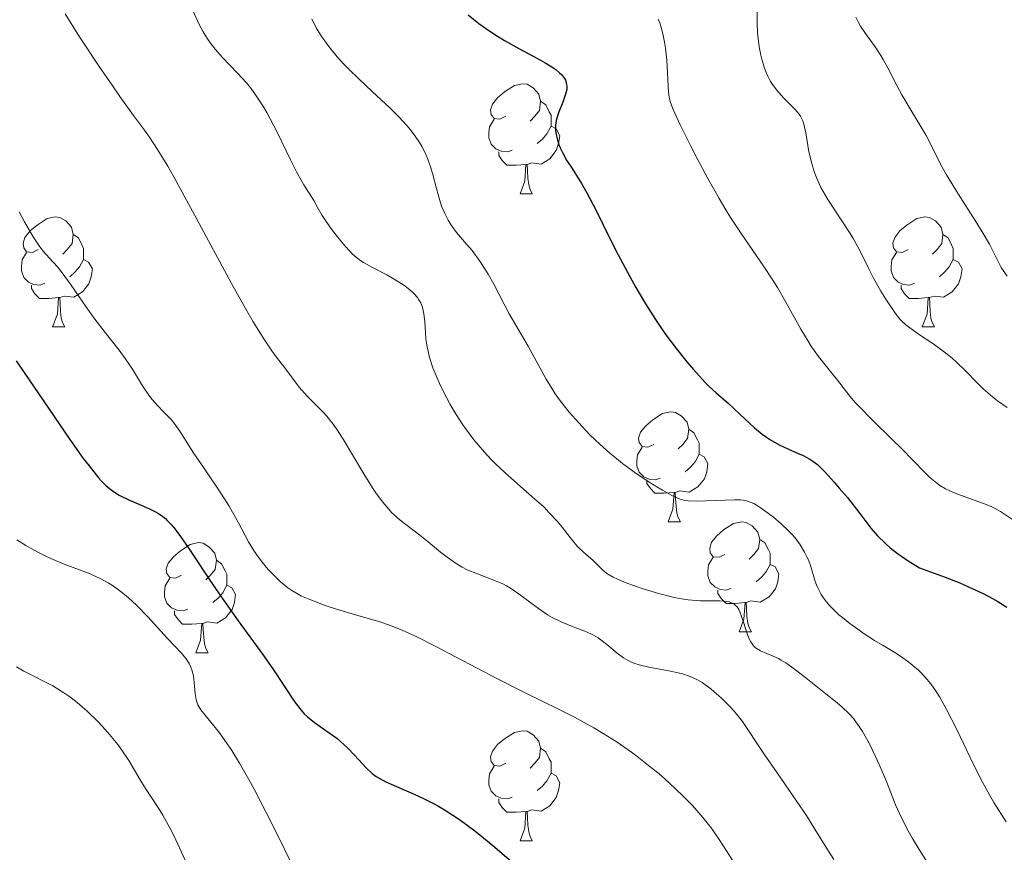
# Model space of a CAD drawing. Units: metres. Extents: x 657193 to 661716, y 4752972 to 4756045.
# Drawn here: x 658721 to 658811, y 4754561 to 4754637 of the extents above; entities that cross this region are included whole.
import ezdxf

# ---------------------------------------------------------------- set-up
doc = ezdxf.new("R2010")
doc.units = ezdxf.units.M
doc.header["$MEASUREMENT"] = 0
for name, color, linetype, lineweight in [('Carátula', 7, 'Continuous', 0), ('Elementos auxiliares', 7, 'Continuous', 0), ('Entidades rústicas y varios', 7, 'Continuous', 0), ('Relieve y altimetría', 7, 'Continuous', 0), ('Viales y ferrocarril', 7, 'Continuous', 0)]:
    doc.layers.add(name, color=color, linetype=linetype, lineweight=lineweight)

msp = doc.modelspace()

# ---------------------------------------------------------------- linework, layer by layer
at = {"layer": 'Carátula', "color": 7, "linetype": 'Continuous', "lineweight": 0}
msp.add_3dface([(657262.17, 4752971.99), (661715.96, 4753075.75), (661646.79, 4756044.96), (657192.99, 4755941.19)], dxfattribs=at)
at = {"layer": 'Elementos auxiliares', "color": 250, "linetype": 'Continuous', "lineweight": 0}
msp.add_3dface([(658137.06, 4753386.25), (661537.78, 4753465.48), (661483.22, 4755778.81), (658083.66, 4755699.57)], dxfattribs=at)
at = {"layer": 'Entidades rústicas y varios', "color": 92, "linetype": 'Continuous', "lineweight": 0, "flags": 128}
for points in [[(658765.78, 4754628.27), (658765.25, 4754628), (658764.72, 4754628.06), (658764.45, 4754628.43), (658764.4, 4754628.85), (658764.56, 4754629.37), (658765.04, 4754629.97), (658765.67, 4754630.5), (658766.57, 4754631.08), (658767.32, 4754631.24), (658767.74, 4754631.19), (658768.27, 4754630.87), (658768.8, 4754630.29), (658768.96, 4754629.65), (658768.85, 4754628.8), (658768.43, 4754628.27), (658768.01, 4754627.84)], [(658768.96, 4754629.65), (658769.44, 4754629.33), (658769.75, 4754628.69), (658769.91, 4754628.37), (658769.91, 4754627.79), (658769.91, 4754627.37), (658769.54, 4754626.68), (658769.12, 4754626.2), (658768.64, 4754625.78)], [(658766.36, 4754625.19), (658765.94, 4754625.03), (658765.35, 4754625.09), (658764.88, 4754625.3), (658764.45, 4754625.72), (658764.24, 4754626.31), (658764.24, 4754626.73), (658764.29, 4754627.31), (658764.72, 4754628)], [(658769.91, 4754627.37), (658770.37, 4754627.12), (658770.71, 4754626.5), (658770.6, 4754625.78), (658770.39, 4754625.14), (658769.81, 4754624.4), (658769.01, 4754623.92), (658768.16, 4754624.02), (658767.73, 4754623.89)], [(658767.62, 4754623.89), (658766.73, 4754623.81), (658765.89, 4754623.81), (658765.46, 4754624.24), (658765.14, 4754624.71), (658765.14, 4754625.03)], [(658767.08, 4754621.21), (658767.51, 4754622.37), (658767.62, 4754623.89), (658767.73, 4754623.89), (658767.77, 4754623.31), (658767.8, 4754622.62), (658767.87, 4754622.01), (658767.99, 4754621.61), (658768.2, 4754621.21)], [(658767.08, 4754621.21), (658768.2, 4754621.21)], [(658723.14, 4754616.13), (658722.61, 4754615.86), (658722.08, 4754615.92), (658721.82, 4754616.29), (658721.76, 4754616.71), (658721.92, 4754617.23), (658722.4, 4754617.83), (658723.04, 4754618.36), (658723.94, 4754618.94), (658724.68, 4754619.1), (658725.11, 4754619.05), (658725.64, 4754618.73), (658726.17, 4754618.15), (658726.33, 4754617.51), (658726.22, 4754616.66), (658725.79, 4754616.13), (658725.37, 4754615.7)], [(658802.47, 4754616.13), (658801.94, 4754615.86), (658801.41, 4754615.92), (658801.14, 4754616.29), (658801.09, 4754616.71), (658801.25, 4754617.23), (658801.73, 4754617.83), (658802.36, 4754618.36), (658803.26, 4754618.94), (658804.01, 4754619.1), (658804.43, 4754619.05), (658804.96, 4754618.73), (658805.49, 4754618.15), (658805.65, 4754617.51), (658805.54, 4754616.66), (658805.12, 4754616.13), (658804.7, 4754615.7)], [(658726.33, 4754617.51), (658726.8, 4754617.19), (658727.12, 4754616.55), (658727.28, 4754616.23), (658727.28, 4754615.65), (658727.28, 4754615.23), (658726.91, 4754614.54), (658726.49, 4754614.06), (658726.01, 4754613.64)], [(658805.65, 4754617.51), (658806.13, 4754617.19), (658806.44, 4754616.55), (658806.6, 4754616.23), (658806.6, 4754615.65), (658806.6, 4754615.23), (658806.23, 4754614.54), (658805.81, 4754614.06), (658805.33, 4754613.64)], [(658723.73, 4754613.05), (658723.3, 4754612.89), (658722.72, 4754612.95), (658722.24, 4754613.16), (658721.82, 4754613.58), (658721.6, 4754614.17), (658721.6, 4754614.59), (658721.66, 4754615.17), (658722.08, 4754615.86)], [(658803.05, 4754613.05), (658802.63, 4754612.89), (658802.04, 4754612.95), (658801.57, 4754613.16), (658801.14, 4754613.58), (658800.93, 4754614.17), (658800.93, 4754614.59), (658800.98, 4754615.17), (658801.41, 4754615.86)], [(658727.28, 4754615.23), (658727.73, 4754614.98), (658728.08, 4754614.36), (658727.97, 4754613.64), (658727.76, 4754613), (658727.17, 4754612.26), (658726.38, 4754611.78), (658725.53, 4754611.88), (658725.1, 4754611.75)], [(658806.6, 4754615.23), (658807.06, 4754614.98), (658807.4, 4754614.36), (658807.29, 4754613.64), (658807.08, 4754613), (658806.5, 4754612.26), (658805.7, 4754611.78), (658804.85, 4754611.88), (658804.42, 4754611.75)], [(658724.99, 4754611.75), (658724.1, 4754611.67), (658723.25, 4754611.67), (658722.83, 4754612.1), (658722.51, 4754612.57), (658722.51, 4754612.89)], [(658804.31, 4754611.75), (658803.42, 4754611.67), (658802.58, 4754611.67), (658802.15, 4754612.1), (658801.83, 4754612.57), (658801.83, 4754612.89)], [(658724.44, 4754609.07), (658724.88, 4754610.23), (658724.99, 4754611.75), (658725.1, 4754611.75), (658725.13, 4754611.17), (658725.17, 4754610.48), (658725.24, 4754609.87), (658725.35, 4754609.47), (658725.57, 4754609.07)], [(658803.77, 4754609.07), (658804.2, 4754610.23), (658804.31, 4754611.75), (658804.42, 4754611.75), (658804.46, 4754611.17), (658804.49, 4754610.48), (658804.56, 4754609.87), (658804.68, 4754609.47), (658804.89, 4754609.07)], [(658724.44, 4754609.07), (658725.57, 4754609.07)], [(658803.77, 4754609.07), (658804.89, 4754609.07)], [(658779.28, 4754598.36), (658778.75, 4754598.1), (658778.22, 4754598.15), (658777.96, 4754598.52), (658777.9, 4754598.94), (658778.06, 4754599.46), (658778.54, 4754600.06), (658779.18, 4754600.59), (658780.08, 4754601.18), (658780.82, 4754601.34), (658781.25, 4754601.28), (658781.78, 4754600.96), (658782.31, 4754600.38), (658782.47, 4754599.74), (658782.36, 4754598.89), (658781.93, 4754598.36), (658781.51, 4754597.94)], [(658782.47, 4754599.74), (658782.94, 4754599.42), (658783.26, 4754598.78), (658783.42, 4754598.46), (658783.42, 4754597.88), (658783.42, 4754597.46), (658783.05, 4754596.77), (658782.63, 4754596.29), (658782.15, 4754595.87)], [(658779.87, 4754595.28), (658779.44, 4754595.12), (658778.86, 4754595.18), (658778.38, 4754595.39), (658777.96, 4754595.82), (658777.74, 4754596.4), (658777.74, 4754596.82), (658777.8, 4754597.4), (658778.22, 4754598.1)], [(658783.42, 4754597.46), (658783.87, 4754597.21), (658784.22, 4754596.6), (658784.11, 4754595.87), (658783.9, 4754595.23), (658783.31, 4754594.49), (658782.52, 4754594.01), (658781.67, 4754594.12), (658781.24, 4754593.98)], [(658781.13, 4754593.98), (658780.24, 4754593.9), (658779.39, 4754593.9), (658778.97, 4754594.33), (658778.65, 4754594.8), (658778.65, 4754595.12)], [(658780.58, 4754591.3), (658781.02, 4754592.46), (658781.13, 4754593.98), (658781.24, 4754593.98), (658781.27, 4754593.4), (658781.31, 4754592.72), (658781.38, 4754592.1), (658781.49, 4754591.7), (658781.71, 4754591.3)], [(658780.58, 4754591.3), (658781.71, 4754591.3)], [(658785.76, 4754588.32), (658785.23, 4754588.06), (658784.7, 4754588.12), (658784.43, 4754588.48), (658784.38, 4754588.91), (658784.54, 4754589.43), (658785.02, 4754590.02), (658785.65, 4754590.56), (658786.55, 4754591.14), (658787.3, 4754591.3), (658787.72, 4754591.24), (658788.25, 4754590.93), (658788.78, 4754590.34), (658788.94, 4754589.7), (658788.83, 4754588.86), (658788.41, 4754588.32), (658787.99, 4754587.9)], [(658736.2, 4754586.42), (658735.67, 4754586.16), (658735.14, 4754586.21), (658734.88, 4754586.58), (658734.82, 4754587), (658734.98, 4754587.52), (658735.46, 4754588.12), (658736.1, 4754588.65), (658737, 4754589.24), (658737.74, 4754589.4), (658738.17, 4754589.34), (658738.7, 4754589.02), (658739.23, 4754588.44), (658739.39, 4754587.8), (658739.28, 4754586.95), (658738.85, 4754586.42), (658738.43, 4754586)], [(658788.94, 4754589.7), (658789.42, 4754589.39), (658789.73, 4754588.75), (658789.89, 4754588.43), (658789.89, 4754587.85), (658789.89, 4754587.42), (658789.52, 4754586.74), (658789.1, 4754586.26), (658788.62, 4754585.84)], [(658786.34, 4754585.24), (658785.92, 4754585.08), (658785.33, 4754585.14), (658784.86, 4754585.36), (658784.43, 4754585.78), (658784.22, 4754586.36), (658784.22, 4754586.78), (658784.27, 4754587.37), (658784.7, 4754588.06)], [(658739.39, 4754587.8), (658739.86, 4754587.48), (658740.18, 4754586.84), (658740.34, 4754586.52), (658740.34, 4754585.94), (658740.34, 4754585.52), (658739.97, 4754584.83), (658739.55, 4754584.35), (658739.07, 4754583.93)], [(658789.89, 4754587.42), (658790.35, 4754587.18), (658790.69, 4754586.56), (658790.58, 4754585.84), (658790.37, 4754585.2), (658789.79, 4754584.46), (658788.99, 4754583.98), (658788.14, 4754584.08), (658787.71, 4754583.95)], [(658736.79, 4754583.34), (658736.36, 4754583.18), (658735.78, 4754583.24), (658735.3, 4754583.45), (658734.88, 4754583.88), (658734.66, 4754584.46), (658734.66, 4754584.88), (658734.72, 4754585.46), (658735.14, 4754586.16)], [(658740.34, 4754585.52), (658740.79, 4754585.27), (658741.14, 4754584.66), (658741.03, 4754583.93), (658740.82, 4754583.29), (658740.23, 4754582.55), (658739.44, 4754582.07), (658738.59, 4754582.18), (658738.16, 4754582.04)], [(658787.6, 4754583.95), (658786.71, 4754583.86), (658785.87, 4754583.86), (658785.44, 4754584.3), (658785.12, 4754584.77), (658785.12, 4754585.08)], [(658787.06, 4754581.26), (658787.49, 4754582.42), (658787.6, 4754583.95), (658787.71, 4754583.95), (658787.75, 4754583.36), (658787.78, 4754582.68), (658787.85, 4754582.06), (658787.97, 4754581.66), (658788.18, 4754581.26)], [(658738.05, 4754582.04), (658737.16, 4754581.96), (658736.31, 4754581.96), (658735.89, 4754582.39), (658735.57, 4754582.86), (658735.57, 4754583.18)], [(658737.5, 4754579.36), (658737.94, 4754580.52), (658738.05, 4754582.04), (658738.16, 4754582.04), (658738.19, 4754581.46), (658738.23, 4754580.78), (658738.3, 4754580.16), (658738.41, 4754579.76), (658738.63, 4754579.36)], [(658787.06, 4754581.26), (658788.18, 4754581.26)], [(658737.5, 4754579.36), (658738.63, 4754579.36)], [(658765.78, 4754569.28), (658765.25, 4754569.01), (658764.72, 4754569.07), (658764.45, 4754569.44), (658764.4, 4754569.86), (658764.56, 4754570.38), (658765.04, 4754570.98), (658765.67, 4754571.51), (658766.57, 4754572.09), (658767.32, 4754572.25), (658767.74, 4754572.2), (658768.27, 4754571.88), (658768.8, 4754571.3), (658768.96, 4754570.66), (658768.85, 4754569.81), (658768.43, 4754569.28), (658768.01, 4754568.85)], [(658768.96, 4754570.66), (658769.44, 4754570.34), (658769.75, 4754569.7), (658769.91, 4754569.38), (658769.91, 4754568.8), (658769.91, 4754568.38), (658769.54, 4754567.69), (658769.12, 4754567.21), (658768.64, 4754566.79)], [(658766.36, 4754566.2), (658765.94, 4754566.04), (658765.35, 4754566.1), (658764.88, 4754566.31), (658764.45, 4754566.73), (658764.24, 4754567.32), (658764.24, 4754567.74), (658764.29, 4754568.32), (658764.72, 4754569.01)], [(658769.91, 4754568.38), (658770.37, 4754568.13), (658770.71, 4754567.51), (658770.6, 4754566.79), (658770.39, 4754566.15), (658769.81, 4754565.41), (658769.01, 4754564.93), (658768.16, 4754565.03), (658767.73, 4754564.9)], [(658767.62, 4754564.9), (658766.73, 4754564.82), (658765.89, 4754564.82), (658765.46, 4754565.25), (658765.14, 4754565.72), (658765.14, 4754566.04)], [(658767.08, 4754562.22), (658767.51, 4754563.38), (658767.62, 4754564.9), (658767.73, 4754564.9), (658767.77, 4754564.32), (658767.8, 4754563.63), (658767.87, 4754563.02), (658767.99, 4754562.62), (658768.2, 4754562.22)], [(658767.08, 4754562.22), (658768.2, 4754562.22)]]:
    msp.add_lwpolyline(points, dxfattribs=at)
at = {"layer": 'Relieve y altimetría', "color": 36, "linetype": 'Continuous', "lineweight": 0, "flags": 128}
for points, elevation in [([(658736.81, 4754638.88), (658737.83, 4754636.64), (658738.17, 4754635.98), (658738.35, 4754635.68), (658738.64, 4754635.23), (658738.84, 4754634.94), (658739.27, 4754634.4), (658739.95, 4754633.63), (658741.31, 4754632.22), (658742.13, 4754631.32), (658742.52, 4754630.84), (658743.09, 4754630.06), (658743.68, 4754629.14), (658743.98, 4754628.62), (658744.29, 4754628.05), (658744.92, 4754626.82), (658746.16, 4754624.3), (658746.7, 4754623.22), (658747.36, 4754622.02), (658748.26, 4754620.59), (658748.58, 4754620.03), (658749.04, 4754619.22), (658749.33, 4754618.76), (658749.89, 4754617.98), (658750.3, 4754617.44), (658751.11, 4754616.45), (658751.58, 4754615.93), (658751.81, 4754615.7), (658752.17, 4754615.39), (658752.57, 4754615.1), (658752.8, 4754614.95), (658753.63, 4754614.49), (658754.93, 4754613.81), (658755.61, 4754613.43), (658756.48, 4754612.88), (658756.89, 4754612.58), (658757.25, 4754612.26), (658757.42, 4754612.09), (658757.72, 4754611.74), (658757.85, 4754611.55), (658758.02, 4754611.25), (658758.15, 4754610.94), (658758.21, 4754610.72), (658758.31, 4754610.27), (658758.39, 4754609.55), (658758.46, 4754608.52), (658758.5, 4754607.98), (658758.61, 4754607.25), (658758.69, 4754606.87), (658758.83, 4754606.28), (658759.14, 4754605.33), (658759.57, 4754604.27), (658759.84, 4754603.69), (658760.4, 4754602.58), (658760.72, 4754601.99), (658761.26, 4754601.08), (658761.86, 4754600.15), (658762.19, 4754599.69), (658762.88, 4754598.76), (658763.25, 4754598.31), (658763.83, 4754597.64), (658764.44, 4754596.99), (658764.85, 4754596.57), (658765.71, 4754595.77), (658766.57, 4754595), (658768.2, 4754593.58), (658769.27, 4754592.62), (658769.72, 4754592.16), (658770.49, 4754591.32), (658770.92, 4754590.8), (658771.64, 4754589.87), (658772.13, 4754589.27), (658772.38, 4754589), (658772.87, 4754588.52), (658773.75, 4754587.76), (658774.1, 4754587.44), (658774.63, 4754586.88), (658775, 4754586.59), (658775.59, 4754586.25), (658775.98, 4754586.06), (658776.9, 4754585.68), (658777.44, 4754585.48), (658778.32, 4754585.18), (658779.72, 4754584.75), (658781.13, 4754584.41)], 990), ([(658725.59, 4754637.6), (658726.85, 4754635.61), (658728.71, 4754632.8), (658729.87, 4754631.11), (658730.59, 4754630.08), (658731.84, 4754628.35), (658732.83, 4754627.02), (658733.29, 4754626.38), (658734.03, 4754625.25), (658734.95, 4754623.73), (658735.5, 4754622.75), (658737.61, 4754618.89), (658740.76, 4754613.04), (658742.15, 4754610.55), (658742.74, 4754609.54), (658743.7, 4754607.98), (658744.44, 4754606.89), (658744.85, 4754606.34), (658745.54, 4754605.46), (658746.95, 4754603.59), (658747.42, 4754603.02), (658747.66, 4754602.75), (658748.4, 4754602.01), (658749.1, 4754601.32), (658749.47, 4754600.92), (658750.04, 4754600.21), (658750.34, 4754599.79), (658750.95, 4754598.83), (658752.82, 4754595.66), (658753.62, 4754594.4), (658754, 4754593.84), (658754.56, 4754593.09), (658755.1, 4754592.44), (658755.36, 4754592.16), (658755.62, 4754591.91), (658756.14, 4754591.46), (658757.95, 4754590.08), (658758.71, 4754589.46), (658759.83, 4754588.54), (658760.42, 4754588.08), (658761.34, 4754587.44), (658761.8, 4754587.17), (658762.27, 4754586.93), (658763.19, 4754586.54), (658764.99, 4754585.86), (658765.58, 4754585.6), (658765.86, 4754585.45), (658766.29, 4754585.2), (658767.13, 4754584.62)], 985), ([(658788.7, 4754637.83), (658788.7, 4754636.83), (658788.75, 4754635.87), (658788.79, 4754635.36), (658788.89, 4754634.6), (658789.04, 4754633.85), (658789.12, 4754633.48), (658789.34, 4754632.76), (658789.47, 4754632.41), (658789.68, 4754631.92), (658789.93, 4754631.46), (658790.11, 4754631.18), (658790.5, 4754630.65), (658791.1, 4754629.96), (658792.18, 4754628.88), (658792.54, 4754628.47), (658792.67, 4754628.27), (658792.87, 4754627.85), (658792.97, 4754627.54), (658793.14, 4754626.75), (658793.43, 4754625.02), (658793.68, 4754623.98), (658793.9, 4754623.25), (658794.03, 4754622.89), (658794.26, 4754622.33), (658794.53, 4754621.78), (658794.72, 4754621.42), (658795.14, 4754620.7), (658797.18, 4754617.6), (658797.48, 4754617.12), (658798, 4754616.17), (658798.89, 4754614.37), (658799.31, 4754613.52), (658799.99, 4754612.32), (658800.44, 4754611.59), (658801.25, 4754610.38), (658801.7, 4754609.82), (658801.91, 4754609.58), (658802.27, 4754609.25), (658802.98, 4754608.73), (658803.62, 4754608.3), (658804.65, 4754607.62), (658805.2, 4754607.23), (658806.05, 4754606.58), (658806.48, 4754606.22), (658806.89, 4754605.84), (658807.7, 4754605.05), (658808.77, 4754603.96), (658809.32, 4754603.43), (658810.17, 4754602.68), (658810.62, 4754602.33), (658811.52, 4754601.71)], 1010), ([(658748.09, 4754637.16), (658748.49, 4754636.35), (658748.72, 4754635.94), (658748.99, 4754635.52), (658749.63, 4754634.64), (658750.41, 4754633.7), (658751.01, 4754633.04), (658751.45, 4754632.59), (658752.4, 4754631.65), (658753.59, 4754630.54), (658755.24, 4754629), (658756.02, 4754628.21), (658756.75, 4754627.43), (658757.08, 4754627.03), (658757.53, 4754626.45), (658757.92, 4754625.87), (658758.14, 4754625.49), (658758.51, 4754624.74), (658758.66, 4754624.37), (658758.92, 4754623.66), (658759.12, 4754622.97), (658759.45, 4754621.7), (658759.76, 4754620.59), (658759.93, 4754620.09), (658760.21, 4754619.41), (658760.52, 4754618.79), (658760.7, 4754618.5), (658760.88, 4754618.22), (658761.29, 4754617.69), (658762.21, 4754616.62), (658762.7, 4754616.03), (658763.42, 4754615.05), (658763.87, 4754614.36), (658764.16, 4754613.89), (658764.68, 4754612.98), (658766.08, 4754610.25), (658767.83, 4754607.32), (658769.47, 4754604.3), (658770.01, 4754603.41), (658770.3, 4754602.97), (658770.77, 4754602.3), (658771.56, 4754601.31), (658772.43, 4754600.31), (658773.06, 4754599.64), (658773.49, 4754599.21), (658774.37, 4754598.37), (658775.27, 4754597.56), (658775.73, 4754597.18), (658776.44, 4754596.61), (658777.56, 4754595.78), (658778.77, 4754594.97), (658779.57, 4754594.48), (658780.07, 4754594.18), (658780.94, 4754593.7), (658781.46, 4754593.46), (658781.68, 4754593.37), (658782.11, 4754593.25), (658782.41, 4754593.21), (658783.14, 4754593.19), (658786.66, 4754593.3), (658787.19, 4754593.29), (658787.42, 4754593.26), (658787.73, 4754593.21)], 995), ([(658779.67, 4754637.14), (658779.82, 4754636.8), (658779.93, 4754636.49), (658780.11, 4754635.8), (658780.26, 4754635.02), (658780.34, 4754634.47), (658780.46, 4754633.39), (658780.54, 4754632.27), (658780.58, 4754631), (658780.62, 4754630.48), (658780.67, 4754630.06), (658780.71, 4754629.86), (658780.8, 4754629.53), (658781.04, 4754628.9), (658781.7, 4754627.48), (658782.65, 4754625.56), (658783.23, 4754624.42), (658784.2, 4754622.61), (658785.23, 4754620.78), (658785.76, 4754619.9), (658786.29, 4754619.06), (658787.32, 4754617.49), (658789.27, 4754614.67), (658790.15, 4754613.33), (658790.56, 4754612.67), (658791.33, 4754611.34), (658792.7, 4754608.85), (658793.35, 4754607.76), (658793.67, 4754607.26), (658794.3, 4754606.37), (658794.9, 4754605.6), (658795.62, 4754604.72), (658795.93, 4754604.34), (658797.15, 4754602.75), (658797.68, 4754602.14), (658798, 4754601.8), (658799.19, 4754600.59), (658801.03, 4754598.81), (658801.88, 4754597.97), (658802.93, 4754596.9), (658804, 4754595.79), (658804.46, 4754595.34), (658805.07, 4754594.84), (658805.38, 4754594.62), (658805.89, 4754594.32), (658806.16, 4754594.18), (658806.77, 4754593.91), (658807.83, 4754593.52)], 1005), ([(658797.7, 4754637.3), (658797.94, 4754636.83), (658798.14, 4754636.49), (658798.58, 4754635.82), (658799.53, 4754634.51), (658799.99, 4754633.81), (658800.21, 4754633.45), (658800.63, 4754632.69), (658801.46, 4754631.07), (658801.91, 4754630.23), (658802.66, 4754628.95), (658803.68, 4754627.29), (658804.12, 4754626.52), (658804.67, 4754625.45), (658805.44, 4754623.9), (658805.97, 4754622.94), (658807.04, 4754621.2), (658808.6, 4754618.77), (658809.24, 4754617.74), (658809.89, 4754616.61), (658810.68, 4754615.03), (658810.97, 4754614.5), (658811.16, 4754614.2), (658811.51, 4754613.7)], 1015), ([(658721.41, 4754619.55), (658721.89, 4754618.64), (658722.69, 4754617.27), (658723.29, 4754616.37), (658723.61, 4754615.96), (658724.14, 4754615.37), (658724.88, 4754614.54), (658725.31, 4754613.99), (658726.14, 4754612.86), (658727.49, 4754610.92), (658728.31, 4754609.79), (658729.25, 4754608.57), (658730.52, 4754606.94), (658731.07, 4754606.2), (658731.72, 4754605.23), (658732.65, 4754603.69), (658733.23, 4754602.84), (658733.54, 4754602.44), (658734.04, 4754601.87), (658734.57, 4754601.32), (658735.28, 4754600.59), (658735.61, 4754600.2), (658736.05, 4754599.56), (658736.77, 4754598.41), (658737.28, 4754597.62), (658738.3, 4754596.13), (658739.85, 4754593.83), (658740.56, 4754592.71), (658740.87, 4754592.19), (658741.41, 4754591.2), (658742.33, 4754589.47), (658742.79, 4754588.69), (658743.04, 4754588.32), (658743.57, 4754587.61), (658744.12, 4754586.95), (658744.5, 4754586.55)], 980), ([(658807.83, 4754593.52), (658809.34, 4754592.98), (658810.04, 4754592.7), (658810.35, 4754592.54), (658810.91, 4754592.23), (658812.27, 4754591.32)], 1005), ([(658787.73, 4754593.21), (658788.17, 4754593.06), (658788.4, 4754592.96), (658788.9, 4754592.66), (658789.73, 4754592.07), (658790.19, 4754591.71), (658790.9, 4754591.11), (658791.57, 4754590.48), (658791.88, 4754590.16), (658792.16, 4754589.83), (658792.64, 4754589.19), (658793.03, 4754588.54), (658793.25, 4754588.11), (658793.38, 4754587.82), (658793.59, 4754587.23), (658794.01, 4754585.87), (658794.19, 4754585.39), (658794.3, 4754585.15), (658794.56, 4754584.66), (658794.73, 4754584.41), (658795.01, 4754584.02), (658795.35, 4754583.63), (658795.6, 4754583.37), (658796.17, 4754582.83), (658796.49, 4754582.56), (658797.16, 4754582.03), (658797.88, 4754581.5), (658798.38, 4754581.15), (658799.42, 4754580.49), (658800.2, 4754580.02), (658801.25, 4754579.39), (658801.77, 4754579.06), (658802.54, 4754578.51), (658802.92, 4754578.21), (658803.41, 4754577.77), (658803.66, 4754577.54), (658804.01, 4754577.16), (658804.54, 4754576.53), (658805.04, 4754575.82), (658805.36, 4754575.31), (658805.99, 4754574.2), (658806.91, 4754572.37), (658808.14, 4754569.8), (658808.77, 4754568.51), (658809.27, 4754567.56), (658809.6, 4754566.94), (658810.3, 4754565.72), (658811.41, 4754563.94)], 995), ([(658721.18, 4754589.65), (658722.02, 4754589.13), (658722.43, 4754588.89), (658723.22, 4754588.46), (658724, 4754588.08), (658724.5, 4754587.85), (658725.5, 4754587.45), (658727.71, 4754586.61), (658728.44, 4754586.29), (658728.8, 4754586.12), (658729.53, 4754585.72), (658729.9, 4754585.49), (658730.45, 4754585.11), (658731, 4754584.68), (658731.36, 4754584.37), (658732.09, 4754583.7), (658733.13, 4754582.64), (658734.93, 4754580.67), (658736.19, 4754579.32), (658736.62, 4754578.81), (658736.85, 4754578.48), (658736.94, 4754578.32), (658737.06, 4754578.06), (658737.16, 4754577.8), (658737.29, 4754577.24), (658737.37, 4754576.66)], 970), ([(658744.5, 4754586.55), (658745.22, 4754585.84), (658745.91, 4754585.28), (658746.26, 4754585.03), (658746.84, 4754584.69), (658747.16, 4754584.53), (658747.91, 4754584.2), (658749.3, 4754583.68), (658750.33, 4754583.33), (658752.38, 4754582.72), (658754.21, 4754582.21), (658755.19, 4754581.88), (658756.34, 4754581.42), (658757, 4754581.12), (658757.74, 4754580.77), (658759.39, 4754579.93), (658763.1, 4754577.99), (658764.96, 4754577.02), (658767.55, 4754575.72), (658770.64, 4754574.2), (658772.05, 4754573.48), (658773.82, 4754572.52), (658774.67, 4754572.01), (658775.95, 4754571.2), (658777.24, 4754570.3), (658777.9, 4754569.81), (658779.11, 4754568.85), (658779.73, 4754568.34), (658780.64, 4754567.54), (658781.97, 4754566.29), (658782.81, 4754565.43), (658783.2, 4754564.99), (658783.76, 4754564.34), (658784.28, 4754563.7), (658784.6, 4754563.27), (658785.19, 4754562.43), (658785.97, 4754561.22), (658786.88, 4754559.74)], 980), ([(658767.13, 4754584.62), (658768.76, 4754583.38), (658769.58, 4754582.82), (658770, 4754582.58), (658770.82, 4754582.17), (658771.61, 4754581.84), (658772.57, 4754581.48), (658772.99, 4754581.32), (658773.53, 4754581.09), (658773.77, 4754580.97), (658774.2, 4754580.72), (658774.46, 4754580.54), (658775, 4754580.11), (658775.94, 4754579.31), (658776.51, 4754578.91), (658776.94, 4754578.66), (658777.17, 4754578.54), (658777.55, 4754578.38), (658777.95, 4754578.25), (658778.82, 4754578.04), (658780.65, 4754577.71), (658781.5, 4754577.54), (658781.89, 4754577.44), (658782.61, 4754577.19), (658783.26, 4754576.88), (658783.68, 4754576.64), (658783.95, 4754576.46), (658784.49, 4754576.06), (658784.8, 4754575.8), (658785.43, 4754575.25), (658786.24, 4754574.44), (658786.62, 4754574.02), (658787.14, 4754573.4), (658787.37, 4754573.09), (658787.81, 4754572.46), (658788.74, 4754571.02), (658789.35, 4754570.1), (658790.54, 4754568.4), (658792.34, 4754565.81), (658793.2, 4754564.52), (658793.97, 4754563.27), (658795.05, 4754561.51), (658795.69, 4754560.51)], 985), ([(658781.13, 4754584.41), (658781.8, 4754584.28), (658782.43, 4754584.19), (658783.55, 4754584.1), (658785.29, 4754584.08), (658785.92, 4754584.04), (658786.17, 4754583.99), (658786.32, 4754583.94), (658786.57, 4754583.81), (658786.68, 4754583.73), (658786.87, 4754583.54), (658787.03, 4754583.29), (658787.12, 4754583.1), (658787.29, 4754582.66), (658787.48, 4754582.06), (658787.76, 4754581.19), (658787.92, 4754580.77), (658788.11, 4754580.39), (658788.21, 4754580.22), (658788.38, 4754579.99), (658788.57, 4754579.81), (658788.7, 4754579.71), (658789, 4754579.54), (658790.17, 4754579.06), (658790.65, 4754578.83), (658790.91, 4754578.69), (658791.32, 4754578.44), (658792.21, 4754577.81), (658793.15, 4754577.08), (658794.97, 4754575.62), (658796, 4754574.79), (658796.46, 4754574.4), (658797.11, 4754573.79), (658797.52, 4754573.32), (658797.72, 4754573.07), (658798.02, 4754572.65), (658798.32, 4754572.18), (658798.91, 4754571.13), (658799.48, 4754569.97), (658799.84, 4754569.17), (658800.49, 4754567.61), (658801.34, 4754565.48), (658801.84, 4754564.37), (658802.47, 4754563.13), (658802.87, 4754562.43), (658803.48, 4754561.42), (658804.43, 4754559.94)], 990), ([(658721.16, 4754578.07), (658721.82, 4754577.69), (658722.61, 4754577.29), (658723.81, 4754576.68), (658724.46, 4754576.33), (658725.48, 4754575.7), (658726.01, 4754575.33), (658726.54, 4754574.93), (658726.89, 4754574.64), (658727.59, 4754574.03), (658728.61, 4754573.05), (658729.25, 4754572.36), (658729.65, 4754571.9), (658730.39, 4754570.99), (658730.76, 4754570.49), (658731.39, 4754569.53), (658732.43, 4754567.78), (658732.91, 4754566.99), (658733.4, 4754566.24), (658734.11, 4754565.18), (658734.5, 4754564.55), (658735.15, 4754563.39), (658735.51, 4754562.7), (658735.88, 4754561.9), (658736.68, 4754560.11)], 965), ([(658737.37, 4754576.66), (658737.46, 4754575.63), (658737.53, 4754575.11), (658737.59, 4754574.89), (658737.7, 4754574.6), (658737.78, 4754574.45), (658737.98, 4754574.14), (658739.66, 4754572.06), (658740.38, 4754571.07), (658740.79, 4754570.44), (658741.5, 4754569.29), (658742.34, 4754567.81), (658742.82, 4754566.92), (658744.46, 4754563.72), (658746.69, 4754559.23)], 970)]:
    msp.add_lwpolyline(points, dxfattribs=dict(at, elevation=elevation))
at = {"layer": 'Relieve y altimetría', "color": 36, "linetype": 'Continuous', "lineweight": 30, "flags": 128}
for points, elevation in [([(658762.36, 4754637.51), (658763.31, 4754636.74), (658764.42, 4754635.96), (658765.02, 4754635.57), (658765.66, 4754635.19), (658766.98, 4754634.46), (658768.68, 4754633.55), (658769.44, 4754633.12), (658770.08, 4754632.72), (658770.36, 4754632.53), (658770.69, 4754632.25), (658770.87, 4754632.07), (658771.14, 4754631.73), (658771.23, 4754631.56), (658771.33, 4754631.24), (658771.36, 4754630.92), (658771.34, 4754630.71), (658771.24, 4754630.28), (658770.97, 4754629.55), (658770.59, 4754628.58), (658770.44, 4754628.11), (658770.39, 4754627.89), (658770.33, 4754627.45), (658770.33, 4754627.03), (658770.35, 4754626.76), (658770.46, 4754626.22), (658770.63, 4754625.68), (658770.74, 4754625.4), (658770.94, 4754624.97), (658771.33, 4754624.28), (658771.83, 4754623.5), (658772.68, 4754622.16), (658773.18, 4754621.28), (658774.02, 4754619.67), (658775.31, 4754617.06), (658776.04, 4754615.64), (658777.09, 4754613.66), (658777.65, 4754612.67), (658778.52, 4754611.18), (658779.44, 4754609.73), (658779.91, 4754609.03)], 1000), ([(658779.91, 4754609.03), (658780.39, 4754608.35), (658781.35, 4754607.06), (658782.3, 4754605.89), (658782.9, 4754605.18), (658783.98, 4754604), (658784.33, 4754603.65), (658784.96, 4754603.06), (658786.05, 4754602.11), (658786.59, 4754601.64), (658787.17, 4754601.09), (658788.01, 4754600.29), (658788.46, 4754599.88), (658789.18, 4754599.3), (658789.56, 4754599.02), (658789.94, 4754598.77), (658790.73, 4754598.33), (658791.5, 4754597.96), (658792.44, 4754597.54), (658792.85, 4754597.36), (658793.5, 4754597.02), (658793.78, 4754596.84), (658794.2, 4754596.51), (658794.41, 4754596.31), (658794.91, 4754595.82), (658795.73, 4754594.92), (658796.2, 4754594.38), (658796.95, 4754593.5), (658798.07, 4754592.06), (658799.08, 4754590.73), (658799.68, 4754590.03), (658800.41, 4754589.31), (658800.84, 4754588.94), (658801.5, 4754588.42), (658801.87, 4754588.16), (658802.47, 4754587.75), (658803.51, 4754587.11), (658805.86, 4754586.25), (658807.19, 4754585.72), (658807.97, 4754585.38), (658809.33, 4754584.75), (658810.17, 4754584.31), (658810.65, 4754584.04), (658811.47, 4754583.51)], 1000), ([(658721.11, 4754605.97), (658723.15, 4754602.99), (658726.01, 4754598.81), (658727.24, 4754597.08), (658727.77, 4754596.39), (658728.64, 4754595.32), (658728.89, 4754595.04), (658729.34, 4754594.59), (658729.75, 4754594.24), (658730.01, 4754594.05), (658730.53, 4754593.73), (658731.47, 4754593.27), (658732.75, 4754592.71), (658733.34, 4754592.46), (658733.82, 4754592.22), (658734.05, 4754592.09), (658734.38, 4754591.87), (658734.73, 4754591.59), (658734.9, 4754591.43), (658735.27, 4754591.05), (658735.47, 4754590.82), (658735.78, 4754590.42), (658736.12, 4754589.97), (658736.87, 4754588.88), (658738.67, 4754586.16), (658739.7, 4754584.63), (658741.38, 4754582.26), (658743.58, 4754579.24), (658744.53, 4754577.89), (658746.55, 4754574.84), (658747.11, 4754574.11), (658747.39, 4754573.8), (658747.69, 4754573.51), (658748.33, 4754573), (658749.68, 4754572.07), (658750.37, 4754571.56), (658750.7, 4754571.28), (658751.36, 4754570.66), (658751.97, 4754570.03), (658752.7, 4754569.24), (658753.02, 4754568.91), (658753.6, 4754568.34), (658753.97, 4754568.07), (658754.23, 4754567.91), (658754.85, 4754567.59), (658755.81, 4754567.17), (658757.44, 4754566.46), (658758.35, 4754566.03), (658759.2, 4754565.6), (658759.64, 4754565.36), (658760.35, 4754564.94), (658761.55, 4754564.15), (658762.95, 4754563.11), (658763.74, 4754562.48), (658764.6, 4754561.77), (658766.49, 4754560.17)], 975)]:
    msp.add_lwpolyline(points, dxfattribs=dict(at, elevation=elevation))

# ---------------------------------------------------------------- meshes
at = {"layer": 'Viales y ferrocarril', "color": 45, "linetype": 'Continuous', "lineweight": 0}
mesh = msp.add_polyface(dxfattribs=at)
corners = [(658740.86, 4754373.56, 930.97), (658738.91, 4754375.69, 930.94), (658735.72, 4754380.56, 931.42), (658734.07, 4754384.55, 932.25), (658733.35, 4754387.3, 933.01), (658732.21, 4754395.84, 933.88), (658730.9, 4754405.93, 935.63), (658728.22, 4754415.18, 937.01), (658725.56, 4754422.04, 937.95), (658719.3, 4754435.36, 939.7), (658715.82, 4754443.86, 940.86), (658710.01, 4754463.18, 942.9), (658703.65, 4754480.43, 944.64), (658698.87, 4754490.69, 946.27), (658692.82, 4754501.68, 948.59), (658689.01, 4754508.17, 948.84), (658684.94, 4754514.71, 949.57), (658681.47, 4754519.75, 950.32), (658676.82, 4754525.53, 951.34), (658673.95, 4754529.88, 952.14), (658672.2, 4754533.18, 952.58), (658670.29, 4754537.66, 952.51), (658668.42, 4754542.98, 953.67), (658663.62, 4754556.62, 954.95), (658661.54, 4754561.54, 955.56), (658658.84, 4754565.38, 956.41), (658657.19, 4754567.74, 956.93), (658650.57, 4754576.32, 957.75), (658647.98, 4754580.11, 957.95), (658638.4, 4754596.81, 958.58), (658635.31, 4754603.48, 958.79), (658632.51, 4754602.38, 958.79), (658635.74, 4754595.43, 958.58), (658645.44, 4754578.51, 957.95), (658648.15, 4754574.56, 957.75), (658654.77, 4754565.96, 956.93), (658655.22, 4754565.31, 956.78), (658658.9, 4754560.08, 955.56), (658660.82, 4754555.54, 954.95), (658665.59, 4754541.98, 953.67), (658667.49, 4754536.58, 952.51), (658669.5, 4754531.88, 952.58), (658671.37, 4754528.35, 952.14), (658674.41, 4754523.76, 951.34), (658679.07, 4754517.95, 950.32), (658682.42, 4754513.07, 949.57), (658686.45, 4754506.61, 948.84), (658690.23, 4754500.2, 948.59), (658696.19, 4754489.33, 946.27), (658700.87, 4754479.27, 944.64), (658707.17, 4754462.22, 942.9), (658712.99, 4754442.86, 940.86), (658716.56, 4754434.16, 939.7), (658722.8, 4754420.86, 937.95), (658725.38, 4754414.22, 937.01), (658727.96, 4754405.31, 935.63), (658729.23, 4754395.44, 933.88), (658730.41, 4754386.72, 933.01), (658731.22, 4754383.59, 932.25), (658733.06, 4754379.16, 931.42), (658736.53, 4754373.85, 930.94), (658737.65, 4754372.61, 930.95), (658738.68, 4754371.5, 930.97), (658739.69, 4754370.45, 930.75), (658742.74, 4754367.35, 930.1), (658746.54, 4754362.26, 929.33), (658749.17, 4754357.05, 928.33), (658756.96, 4754339.08, 925.6), (658762.41, 4754331.73, 924.12), (658770.91, 4754322.65, 922.82), (658776.36, 4754315.47, 921.57), (658778.77, 4754310.77, 920.61), (658781.16, 4754304.04, 919.61), (658783.6, 4754294.55, 918.39), (658785.63, 4754283.75, 916.71), (658786.81, 4754272.94, 915.84), (658789.79, 4754273.24, 915.84), (658788.59, 4754284.19, 916.71), (658786.54, 4754295.2, 918.39), (658784.04, 4754304.92, 919.61), (658781.53, 4754311.97, 920.61), (658778.9, 4754317.07, 921.57), (658773.21, 4754324.59, 922.82), (658764.71, 4754333.65, 924.12), (658759.57, 4754340.58, 925.6), (658751.89, 4754358.33, 928.33), (658749.1, 4754363.84, 929.33), (658745.02, 4754369.31, 930.1)]
mesh.append_faces([[corners[k] for k in face] for face in [(32, 30, 31), (76, 74, 75)]], dxfattribs={"vtx0": -1, "color": 45})
mesh.append_faces([[corners[k] for k in face] for face in [(30, 32, 29), (29, 33, 28), (28, 34, 27), (27, 35, 26), (26, 36, 25), (25, 37, 24), (24, 37, 23), (23, 38, 22), (22, 39, 21), (21, 40, 20), (20, 41, 19), (19, 42, 18), (18, 44, 17), (17, 44, 16), (16, 45, 15), (15, 47, 14), (14, 48, 13), (13, 48, 12), (12, 49, 11), (11, 50, 10), (10, 52, 9), (9, 53, 8), (8, 54, 7), (7, 55, 6), (6, 55, 5), (5, 56, 4), (4, 57, 3), (3, 58, 2), (2, 60, 1), (1, 61, 0), (0, 63, 87), (87, 65, 86), (86, 65, 85), (85, 66, 84), (84, 68, 83), (83, 69, 82), (82, 70, 81), (81, 70, 80), (80, 71, 79), (79, 72, 78), (78, 74, 77), (77, 74, 76)]], dxfattribs={"vtx0": -1, "vtx1": -1, "color": 45})
mesh.append_faces([[corners[k] for k in face] for face in [(29, 32, 33), (28, 33, 34), (27, 34, 35), (26, 35, 36), (25, 36, 37), (23, 37, 38), (22, 38, 39), (21, 39, 40), (20, 40, 41), (19, 41, 42), (18, 42, 43), (18, 43, 44), (16, 44, 45), (15, 45, 46), (15, 46, 47), (14, 47, 48), (12, 48, 49), (11, 49, 50), (10, 50, 51), (10, 51, 52), (9, 52, 53), (8, 53, 54), (7, 54, 55), (5, 55, 56), (4, 56, 57), (3, 57, 58), (2, 58, 59), (2, 59, 60), (1, 60, 61), (0, 61, 62), (0, 62, 63), (87, 63, 64), (87, 64, 65), (85, 65, 66), (84, 66, 67), (84, 67, 68), (83, 68, 69), (82, 69, 70), (80, 70, 71), (79, 71, 72), (78, 72, 73), (78, 73, 74)]], dxfattribs={"vtx0": -1, "vtx2": -1, "color": 45})

doc.saveas('drawing.dxf')
